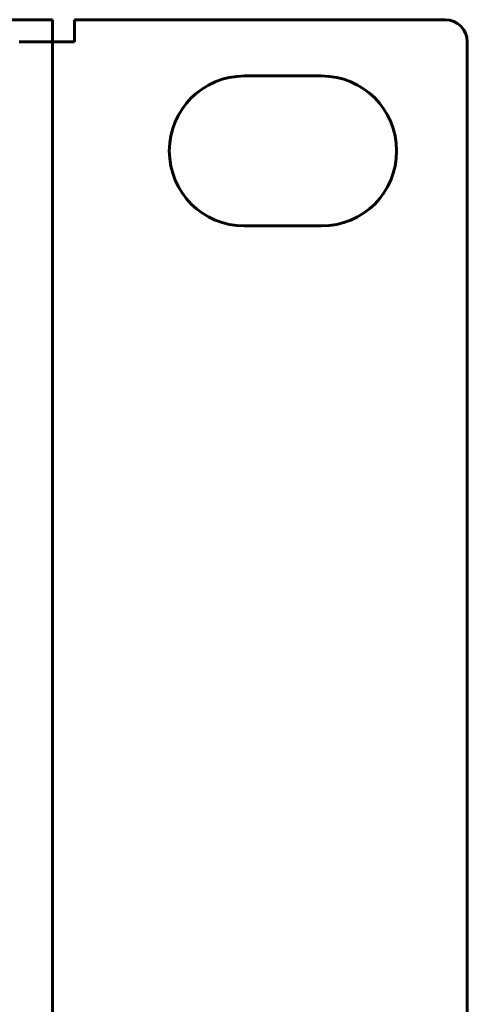
# Model space of a CAD drawing. Units: millimetres. Extents: x -177 to 306, y -116 to 559.
# Drawn here: x 285 to 306, y 118 to 163 of the extents above; entities that cross this region are included whole.
import ezdxf

# ---------------------------------------------------------------- set-up
doc = ezdxf.new("R2010")
doc.units = ezdxf.units.MM
doc.linetypes.add('K5LT_BASIC', pattern=[0])
doc.layers.add('Системный слой', color=7, linetype='Continuous')

# ---------------------------------------------------------------- blocks, each defined once
blk = doc.blocks.new('U1')
at = {"layer": 'Системный слой', "color": 143, "linetype": 'K5LT_BASIC', "lineweight": 60, "true_color": 0x33acca}
for p, q in [((-157.107, 162.718), (285.893, 162.718)), ((285.893, 162.718), (286.824, 162.718)), ((286.824, 161.718), (286.824, 162.718)), ((287.824, 161.718), (287.824, 162.718)), ((287.824, 162.718), (304.624, 162.718)), ((286.824, 161.718), (285.324, 161.718)), ((286.824, 77.118), (286.824, 161.718)), ((286.824, 161.718), (287.824, 161.718)), ((305.624, 161.718), (305.624, 75.618)), ((295.524, 160.168), (299.024, 160.168)), ((299.024, 153.368), (295.524, 153.368))]:
    blk.add_line(p, q, dxfattribs=at)
for centre, radius, start, end in [((304.624, 161.718), 1, 0, 90), ((295.524, 156.768), 3.4, 90, 270), ((299.024, 156.768), 3.4, 270, 90)]:
    blk.add_arc(centre, radius, start, end, dxfattribs=at)

msp = doc.modelspace()

# ---------------------------------------------------------------- block references
at = {"layer": 'Системный слой'}
msp.add_blockref('U1', (0, 0), dxfattribs=at)

doc.saveas('drawing.dxf')
